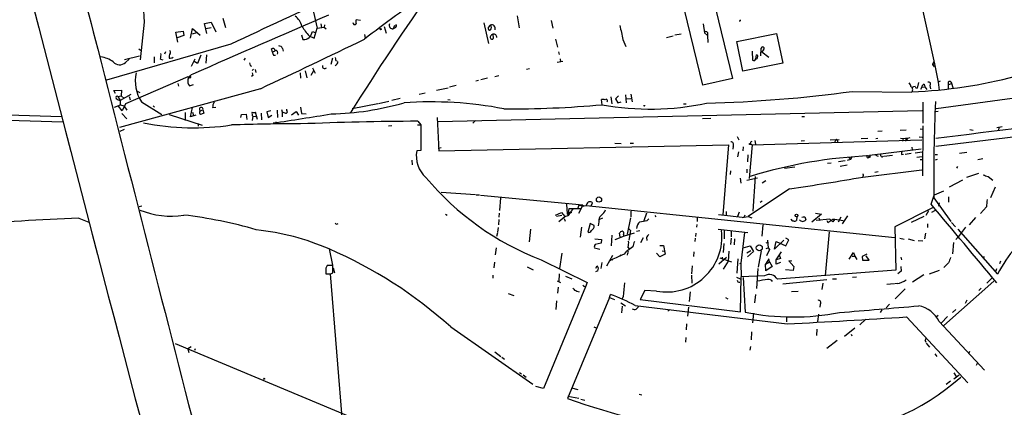
# Model space of a CAD drawing. Extents: x -164525 to 165749, y -280697 to 50091.
# Drawn here: x 277 to 525, y 49806 to 49904 of the extents above; entities that cross this region are included whole.
import ezdxf

# ---------------------------------------------------------------- set-up
doc = ezdxf.new("R2010")
doc.units = 0
doc.header["$MEASUREMENT"] = 0
doc.layers.add('MAIN', color=5, linetype='CONTINUOUS')

msp = doc.modelspace()

# ---------------------------------------------------------------- linework, layer by layer
at = {"layer": 'MAIN'}
for p, q in [((450.6807, 49914.5517), (456.7767, 49889.2364)), ((502.92, 49915.0597), (507.746, 49892.9617)), ((449.326, 49887.543), (443.9073, 49909.895)), ((351.1127, 49906.0004), (352.044, 49901.9364)), ((308.4407, 49903.4604), (307.4247, 49893.9777)), ((323.6807, 49903.1217), (325.374, 49903.4604)), ((324.2733, 49900.5817), (323.6807, 49903.1217)), ((325.374, 49903.4604), (326.4747, 49901.005)), ((328.2527, 49904.4764), (328.93, 49902.1057)), ((352.9753, 49903.037), (353.1447, 49902.1057)), ((362.966, 49903.8837), (361.8653, 49904.053)), ((394.1233, 49903.291), (395.3087, 49898.0417)), ((402.5053, 49905.069), (403.0133, 49902.021)), ((411.0567, 49903.8837), (411.48, 49901.9364)), ((449.4107, 49903.037), (449.7493, 49900.751)), ((316.3993, 49900.9204), (318.262, 49901.1744)), ((316.9073, 49898.3804), (316.3993, 49900.9204)), ((318.262, 49901.1744), (318.4313, 49900.0737)), ((320.1247, 49899.3964), (320.6327, 49901.8517)), ((321.6487, 49900.751), (320.548, 49900.4124)), ((320.6327, 49901.8517), (322.58, 49900.1584)), ((325.374, 49902.021), (324.0193, 49901.767)), ((350.8587, 49901.0897), (351.536, 49900.8357)), ((351.282, 49899.3964), (352.044, 49901.9364)), ((352.044, 49901.9364), (353.822, 49902.1904)), ((353.9067, 49902.783), (353.822, 49902.1904)), ((353.822, 49902.1904), (354.33, 49901.767)), ((368.9773, 49902.3597), (369.4853, 49900.6664)), ((371.602, 49902.6137), (371.2633, 49901.767)), ((371.7713, 49902.021), (371.2633, 49901.767)), ((395.732, 49902.6984), (395.224, 49902.1057)), ((396.4093, 49900.4124), (396.494, 49899.3117)), ((443.8227, 49900.4124), (442.2987, 49900.1584)), ((449.7493, 49900.751), (450.5113, 49900.0737)), ((450.5113, 49900.8357), (450.5113, 49900.0737)), ((457.8773, 49898.5497), (467.868, 49900.5817)), ((467.868, 49900.5817), (469.4767, 49893.131)), ((318.4313, 49900.0737), (316.738, 49899.481)), ((348.1493, 49900.243), (348.488, 49899.0577)), ((350.012, 49899.989), (351.282, 49899.3964)), ((363.982, 49900.3277), (364.1513, 49899.3964)), ((412.1573, 49899.1424), (412.6653, 49897.1104)), ((429.1753, 49899.0577), (429.9373, 49897.2797)), ((440.182, 49899.5657), (441.8753, 49899.989)), ((450.5113, 49900.0737), (450.596, 49898.2957)), ((459.4013, 49891.099), (457.8773, 49898.5497)), ((330.2847, 49897.8724), (298.958, 49888.813)), ((307.086, 49896.7717), (307.5093, 49896.433)), ((313.8593, 49896.0097), (313.6053, 49895.417)), ((340.7833, 49895.925), (340.5293, 49896.7717)), ((341.376, 49896.179), (340.7833, 49895.925)), ((343.3233, 49896.8564), (343.4927, 49896.179)), ((412.9193, 49896.0097), (413.0887, 49895.3324)), ((461.772, 49896.179), (461.8567, 49893.893)), ((463.9733, 49894.9937), (464.058, 49896.941)), ((464.6507, 49896.5177), (464.2273, 49896.0097)), ((464.2273, 49896.0097), (466.0053, 49894.655)), ((307.2553, 49894.909), (303.4453, 49893.9777)), ((303.6993, 49893.3004), (304.6307, 49894.147)), ((310.9807, 49894.7397), (310.9807, 49893.2157)), ((312.5893, 49894.147), (313.182, 49893.9777)), ((320.3787, 49892.369), (321.31, 49894.2317)), ((321.9027, 49893.0464), (321.056, 49893.5544)), ((322.7493, 49895.163), (321.9027, 49893.0464)), ((324.1887, 49895.2477), (324.0193, 49893.131)), ((333.9253, 49894.401), (333.5867, 49893.893)), ((341.0373, 49895.163), (341.5453, 49895.163)), ((355.6, 49892.877), (356.0233, 49894.4857)), ((356.7853, 49893.8084), (357.124, 49893.7237)), ((414.02, 49893.5544), (412.5807, 49893.3004)), ((413.3427, 49894.2317), (413.4273, 49893.4697)), ((469.4767, 49893.131), (459.4013, 49891.099)), ((462.4493, 49893.8084), (462.7033, 49894.2317)), ((462.7033, 49894.2317), (462.8727, 49895.2477)), ((507.5767, 49893.5544), (507.238, 49892.7924)), ((507.238, 49892.7924), (507.746, 49892.9617)), ((507.746, 49892.9617), (508.6773, 49888.305)), ((335.1953, 49892.5384), (335.534, 49892.369)), ((335.7033, 49891.2684), (336.042, 49891.607)), ((336.4653, 49891.5224), (336.6347, 49890.7604)), ((347.8107, 49890.6757), (347.8953, 49889.321)), ((349.0807, 49891.1837), (349.4193, 49889.4057)), ((351.1127, 49891.1837), (350.4353, 49889.9984)), ((350.8587, 49891.9457), (351.536, 49890.591)), ((405.638, 49891.6917), (404.876, 49891.5224)), ((507.238, 49892.7924), (507.6613, 49892.1997)), ((574.802, 49890.7604), (508.1693, 49881.6164)), ((319.4473, 49889.6597), (303.6993, 49882.8864)), ((316.9073, 49887.9664), (317.0767, 49887.289)), ((335.8727, 49889.9984), (335.534, 49889.7444)), ((392.7687, 49888.7284), (392.0913, 49888.559)), ((395.0547, 49889.321), (393.3613, 49888.8977)), ((397.8487, 49889.9137), (396.8327, 49889.6597)), ((456.7767, 49889.2364), (449.326, 49887.543)), ((503.682, 49888.2204), (503.3433, 49886.8657)), ((509.1853, 49888.559), (508.6773, 49888.305)), ((508.6773, 49888.305), (508.9313, 49886.3577)), ((511.2173, 49888.305), (511.2173, 49887.6277)), ((511.2173, 49887.6277), (512.064, 49887.9664)), ((512.064, 49887.9664), (511.9793, 49888.305)), ((511.9793, 49888.305), (512.4873, 49886.781)), ((300.8207, 49886.273), (302.6833, 49886.3577)), ((301.244, 49885.511), (300.8207, 49886.273)), ((337.7353, 49886.6964), (302.1753, 49876.875)), ((302.6833, 49886.3577), (302.5987, 49884.9184)), ((306.6627, 49886.1037), (307.34, 49885.765)), ((319.8707, 49887.3737), (320.8867, 49887.7124)), ((379.3067, 49885.5957), (377.7827, 49885.257)), ((385.064, 49886.8657), (382.1853, 49886.273)), ((387.096, 49887.4584), (385.4027, 49887.035)), ((487.0027, 49886.019), (502.0733, 49885.8497)), ((502.0733, 49885.8497), (502.0733, 49885.9344)), ((504.5287, 49887.035), (504.19, 49886.527)), ((504.5287, 49887.035), (505.2907, 49887.1197)), ((505.1213, 49887.797), (505.2907, 49887.1197)), ((505.2907, 49887.1197), (505.7987, 49886.527)), ((506.5607, 49887.4584), (506.73, 49886.6964)), ((511.2173, 49887.6277), (511.2173, 49886.527)), ((287.6127, 49879.5844), (155.1093, 49884.0717)), ((301.8367, 49884.749), (302.5987, 49884.9184)), ((301.8367, 49884.749), (302.3447, 49883.733)), ((305.054, 49885.257), (302.3447, 49883.733)), ((302.4293, 49882.6324), (302.4293, 49883.733)), ((302.5987, 49884.9184), (303.3607, 49884.241)), ((304.6307, 49884.749), (304.8847, 49883.9024)), ((307.7633, 49883.3944), (312.928, 49880.177)), ((370.1627, 49883.479), (367.538, 49882.8864)), ((372.9567, 49884.241), (370.9247, 49883.733)), ((384.9793, 49883.987), (385.572, 49883.9024)), ((423.926, 49882.6324), (423.7567, 49883.987)), ((426.1273, 49884.6644), (426.3813, 49882.8864)), ((428.0747, 49884.9184), (427.3127, 49884.1564)), ((427.3127, 49884.1564), (427.9053, 49883.1404)), ((427.9053, 49883.1404), (428.752, 49883.3944)), ((429.8527, 49885.1724), (430.022, 49883.1404)), ((429.9373, 49884.1564), (431.2073, 49884.241)), ((431.2073, 49885.3417), (431.546, 49883.3944)), ((504.7827, 49883.3097), (504.7827, 49877.9757)), ((154.8553, 49882.8017), (287.9513, 49878.3144)), ((300.99, 49882.0397), (302.4293, 49882.6324)), ((302.8527, 49881.1084), (302.006, 49882.2937)), ((302.4293, 49882.6324), (303.276, 49882.3784)), ((303.6993, 49882.8864), (302.8527, 49881.1084)), ((303.276, 49882.3784), (304.038, 49881.2777)), ((310.7267, 49882.3784), (311.0653, 49882.0397)), ((318.77, 49880.685), (318.77, 49878.653)), ((320.1247, 49879.5844), (320.6327, 49881.955)), ((320.6327, 49880.7697), (320.8867, 49879.923)), ((322.58, 49881.1084), (323.2573, 49881.3624)), ((323.2573, 49881.3624), (323.5113, 49880.5157)), ((325.7127, 49881.955), (326.4747, 49882.0397)), ((337.058, 49878.907), (336.55, 49880.7697)), ((337.9047, 49880.5157), (337.9893, 49878.8224)), ((340.36, 49881.1084), (339.344, 49880.8544)), ((339.344, 49880.8544), (339.6827, 49879.415)), ((341.9687, 49881.2777), (342.0533, 49879.415)), ((343.0693, 49881.447), (343.2387, 49880.8544)), ((343.2387, 49880.8544), (343.2387, 49879.5844)), ((344.424, 49881.193), (344.424, 49881.5317)), ((345.6093, 49880.0924), (346.7947, 49880.939)), ((346.7947, 49880.939), (347.3873, 49880.0077)), ((347.8953, 49882.0397), (348.1493, 49880.431)), ((367.3687, 49882.8864), (360.934, 49881.6164)), ((382.524, 49878.399), (504.6133, 49881.193)), ((444.4153, 49882.8864), (445.0927, 49882.8864)), ((508.6773, 49880.939), (508.0847, 49880.8544)), ((302.768, 49880.431), (304.038, 49879.0764)), ((314.706, 49880.177), (323.088, 49877.4677)), ((321.4793, 49880.0077), (320.1247, 49879.5844)), ((332.8247, 49879.415), (332.994, 49880.177)), ((332.994, 49880.177), (334.1793, 49880.2617)), ((334.1793, 49880.2617), (334.3487, 49878.907)), ((335.8727, 49879.7537), (335.7033, 49878.653)), ((335.8727, 49879.7537), (336.6347, 49879.669)), ((339.6827, 49879.415), (340.614, 49880.0077)), ((341.63, 49878.3144), (341.7147, 49877.7217)), ((348.1493, 49880.431), (349.3347, 49880.3464)), ((377.444, 49878.4837), (378.206, 49877.5524)), ((382.3547, 49879.415), (382.778, 49871.033)), ((392.0067, 49878.653), (391.3293, 49877.9757)), ((449.2413, 49879.161), (451.358, 49879.2457)), ((474.3027, 49879.669), (474.98, 49879.669)), ((303.3607, 49876.4517), (302.26, 49875.9437)), ((322.072, 49877.891), (322.072, 49877.2137)), ((370.078, 49877.2984), (370.9247, 49877.383)), ((377.3593, 49877.5524), (378.206, 49877.5524)), ((378.206, 49877.5524), (378.206, 49871.1177)), ((493.4373, 49876.0284), (494.538, 49876.113)), ((499.11, 49876.2824), (500.634, 49876.367)), ((504.1053, 49876.621), (504.698, 49876.5364)), ((504.7827, 49877.2984), (504.698, 49864.7677)), ((554.0587, 49877.637), (508.0847, 49872.1337)), ((516.636, 49876.4517), (517.4827, 49876.2824)), ((524.8487, 49877.0444), (523.494, 49876.7904)), ((524.002, 49876.875), (523.9173, 49876.1977)), ((457.962, 49874.6737), (458.3853, 49873.827)), ((461.3487, 49873.2344), (461.264, 49872.8957)), ((461.772, 49872.557), (504.5287, 49873.827)), ((462.4493, 49873.6577), (462.6187, 49872.7264)), ((474.1333, 49873.573), (474.98, 49873.6577)), ((481.4147, 49873.827), (483.7007, 49873.9117)), ((482.854, 49873.827), (482.5153, 49873.1497)), ((483.2773, 49873.573), (483.2773, 49873.1497)), ((489.2887, 49874.1657), (490.8973, 49874.2504)), ((493.4373, 49874.1657), (492.9293, 49874.081)), ((499.872, 49874.1657), (499.7027, 49873.4884)), ((500.634, 49874.2504), (500.4647, 49873.4884)), ((500.634, 49874.2504), (500.9727, 49873.6577)), ((503.8513, 49874.589), (504.6133, 49874.5044)), ((378.206, 49871.1177), (377.19, 49871.033)), ((382.6087, 49871.7104), (383.3707, 49871.8797)), ((382.778, 49871.033), (455.7607, 49872.557)), ((427.1433, 49872.9804), (428.752, 49872.8957)), ((431.038, 49872.9804), (431.8847, 49872.9804)), ((455.7607, 49872.557), (454.406, 49854.9464)), ((456.946, 49872.2184), (456.8613, 49871.4564)), ((458.3007, 49870.779), (458.0467, 49869.509)), ((459.486, 49872.049), (459.4013, 49871.033)), ((461.772, 49872.557), (461.01, 49864.0904)), ((461.264, 49872.8957), (461.772, 49872.557)), ((491.3207, 49869.9324), (504.3593, 49871.541)), ((502.0733, 49871.9644), (502.158, 49871.287)), ((502.8353, 49870.525), (504.6133, 49870.779)), ((514.096, 49870.4404), (515.874, 49870.6944)), ((375.92, 49868.6624), (376.0047, 49867.477)), ((460.6713, 49870.017), (460.5867, 49868.239)), ((485.2247, 49868.493), (483.5313, 49868.239)), ((486.5793, 49868.8317), (485.7327, 49868.5777)), ((486.156, 49869.3397), (486.5793, 49868.8317)), ((486.918, 49869.4244), (486.5793, 49868.8317)), ((490.8973, 49869.255), (491.1513, 49869.4244)), ((491.1513, 49869.4244), (491.3207, 49869.9324)), ((491.49, 49869.763), (491.1513, 49869.4244)), ((491.5747, 49869.509), (491.49, 49869.763)), ((492.8447, 49869.9324), (493.522, 49869.6784)), ((494.1993, 49869.763), (494.1993, 49870.271)), ((497.1627, 49869.8477), (494.9613, 49869.5937)), ((499.4487, 49870.1017), (499.9567, 49870.1864)), ((500.38, 49870.1864), (501.904, 49870.4404)), ((503.2587, 49869.4244), (504.6133, 49869.5937)), ((504.1053, 49868.8317), (504.6133, 49868.8317)), ((507.9153, 49870.1017), (508.508, 49870.1017)), ((508.4233, 49868.8317), (507.9153, 49868.6624)), ((519.938, 49869.001), (518.668, 49868.747)), ((456.2687, 49866.0377), (456.184, 49865.1064)), ((460.4173, 49866.461), (460.4173, 49865.5297)), ((472.5247, 49866.8844), (469.9, 49866.5457)), ((480.7373, 49867.9004), (481.6687, 49867.985)), ((485.7327, 49867.3924), (483.9547, 49867.0537)), ((489.712, 49864.429), (504.5287, 49866.2917)), ((493.522, 49865.7837), (492.6753, 49865.6144)), ((513.588, 49867.0537), (513.334, 49866.6304)), ((458.724, 49864.175), (458.8933, 49862.905)), ((463.1267, 49864.175), (460.4173, 49863.5824)), ((462.534, 49864.5984), (461.9413, 49855.8777)), ((464.312, 49862.9897), (465.2433, 49863.5824)), ((489.712, 49864.683), (489.712, 49864.429)), ((514.7733, 49863.667), (511.4713, 49861.889)), ((518.8373, 49865.3604), (515.7893, 49864.3444)), ((521.2927, 49864.5984), (522.478, 49863.667)), ((471.17, 49861.4657), (460.756, 49854.523)), ((510.032, 49860.873), (507.6613, 49859.857)), ((523.0707, 49861.889), (521.8853, 49859.1797)), ((383.3707, 49860.619), (392.0067, 49860.0264)), ((392.176, 49859.9417), (393.0227, 49859.9417)), ((393.2767, 49859.857), (419.1, 49857.4017)), ((398.272, 49859.1797), (398.018, 49856.047)), ((464.312, 49858.333), (463.804, 49857.9944)), ((506.8993, 49857.571), (507.6613, 49859.857)), ((507.5767, 49859.1797), (511.8947, 49853.253)), ((511.302, 49859.4337), (511.302, 49858.079)), ((307.1707, 49856.9784), (307.848, 49857.1477)), ((414.9513, 49857.571), (415.1207, 49855.2004)), ((415.3747, 49854.777), (415.6287, 49856.4704)), ((416.56, 49856.3857), (415.3747, 49854.777)), ((415.6287, 49856.4704), (418.6767, 49856.4704)), ((418.084, 49857.317), (417.83, 49856.555)), ((419.0153, 49857.1477), (417.9993, 49855.285)), ((418.084, 49857.317), (419.0153, 49857.1477)), ((420.0313, 49857.4864), (419.9467, 49857.2324)), ((419.9467, 49857.2324), (497.7553, 49849.189)), ((421.132, 49857.1477), (421.4707, 49857.9097)), ((431.2073, 49855.8777), (431.2073, 49854.4384)), ((455.2527, 49855.793), (455.2527, 49854.777)), ((507.238, 49856.6397), (497.7553, 49851.8984)), ((506.222, 49855.9624), (505.5447, 49854.777)), ((507.9153, 49856.047), (506.984, 49855.539)), ((508.9313, 49857.9097), (508.762, 49857.063)), ((520.8693, 49856.8937), (519.3453, 49855.285)), ((291.9307, 49854.0997), (294.4707, 49853.0837)), ((384.4713, 49855.1157), (384.81, 49854.8617)), ((397.8487, 49853.761), (397.764, 49852.4064)), ((397.9333, 49855.3697), (397.8487, 49854.3537)), ((412.1573, 49854.8617), (413.6813, 49855.539)), ((412.4113, 49854.6077), (413.766, 49854.8617)), ((413.004, 49853.253), (414.528, 49854.523)), ((413.6813, 49855.539), (414.528, 49854.523)), ((414.3587, 49854.015), (414.6127, 49853.3377)), ((414.528, 49854.523), (415.3747, 49854.777)), ((415.6287, 49855.031), (415.3747, 49854.777)), ((415.4593, 49855.6237), (416.306, 49855.539)), ((424.0107, 49854.0997), (423.2487, 49853.761)), ((431.1227, 49854.1844), (430.276, 49850.0357)), ((434.5093, 49853.507), (435.1867, 49855.4544)), ((435.2713, 49853.507), (435.6947, 49853.9304)), ((437.2187, 49854.777), (437.4727, 49854.4384)), ((447.8867, 49854.1844), (447.8867, 49853.253)), ((458.47, 49855.6237), (458.0467, 49854.523)), ((459.232, 49854.269), (460.756, 49854.523)), ((459.74, 49854.3537), (459.994, 49854.9464)), ((460.756, 49854.523), (461.6873, 49854.1844)), ((473.0327, 49854.4384), (472.948, 49853.507)), ((474.3027, 49854.3537), (475.0647, 49854.4384)), ((474.726, 49854.523), (475.0647, 49854.4384)), ((475.0647, 49854.4384), (475.3187, 49853.6764)), ((479.2133, 49855.1157), (476.8427, 49853.0837)), ((477.774, 49855.3697), (479.2133, 49855.1157)), ((481.33, 49853.8457), (477.9433, 49853.507)), ((478.6207, 49854.1844), (478.8747, 49853.507)), ((480.568, 49853.507), (480.822, 49852.999)), ((480.822, 49852.999), (482.092, 49853.8457)), ((482.092, 49853.1684), (481.33, 49853.8457)), ((482.6, 49853.8457), (482.092, 49853.1684)), ((482.092, 49853.8457), (482.6, 49853.8457)), ((482.6, 49853.8457), (484.7167, 49853.507)), ((484.124, 49854.3537), (483.4467, 49853.0837)), ((485.8173, 49854.6924), (484.4627, 49852.6604)), ((505.0367, 49854.523), (501.904, 49852.999)), ((518.0753, 49854.269), (516.4667, 49852.4064)), ((397.6793, 49851.729), (397.51, 49850.5437)), ((405.892, 49851.3057), (405.5533, 49848.0884)), ((418.7613, 49851.8137), (418.4227, 49849.2737)), ((420.878, 49852.745), (420.2853, 49850.5437)), ((421.894, 49852.237), (420.878, 49852.745)), ((423.0793, 49853.1684), (422.91, 49852.1524)), ((430.6147, 49851.475), (431.1227, 49850.967)), ((431.1227, 49850.967), (430.6993, 49848.5117)), ((433.4087, 49850.8824), (432.562, 49850.713)), ((447.802, 49852.491), (447.7173, 49851.8137)), ((453.2207, 49851.3057), (460.6713, 49850.459)), ((454.7447, 49850.967), (454.7447, 49848.8504)), ((456.438, 49850.7977), (456.438, 49849.3584)), ((464.4813, 49852.4064), (464.2273, 49849.5277)), ((497.7553, 49851.8984), (498.0093, 49840.9764)), ((505.968, 49852.6604), (505.968, 49851.729)), ((512.064, 49852.999), (513.08, 49851.8984)), ((513.6727, 49851.3057), (523.6633, 49839.9604)), ((515.5353, 49851.8137), (513.842, 49849.443)), ((397.51, 49850.3744), (397.256, 49849.443)), ((422.0633, 49848.8504), (423.7567, 49848.681)), ((423.7567, 49848.681), (423.672, 49847.7497)), ((426.3813, 49849.7817), (426.212, 49847.0724)), ((427.228, 49848.681), (429.5987, 49849.6124)), ((428.498, 49849.3584), (428.3287, 49850.2897)), ((429.3447, 49849.951), (429.3447, 49849.6124)), ((429.5987, 49849.6124), (432.054, 49850.3744)), ((433.6627, 49847.919), (434.34, 49849.189)), ((435.102, 49849.189), (435.1867, 49848.427)), ((447.3787, 49849.0197), (447.294, 49848.173)), ((447.548, 49850.2897), (447.4633, 49849.443)), ((456.438, 49849.0197), (456.2687, 49847.411)), ((457.2847, 49848.8504), (457.2, 49847.3264)), ((459.8247, 49850.459), (458.8933, 49842.7544)), ((465.6667, 49848.5117), (465.836, 49846.5644)), ((469.7307, 49848.5117), (467.36, 49846.2257)), ((471.0007, 49848.5964), (470.2387, 49849.0197)), ((470.2387, 49847.0724), (471.0007, 49848.5964)), ((481.1607, 49850.6284), (480.1447, 49839.6217)), ((499.0253, 49849.0197), (500.126, 49848.7657)), ((501.142, 49848.8504), (502.666, 49848.427)), ((503.5973, 49848.427), (504.7827, 49848.3424)), ((505.46, 49850.2897), (505.206, 49848.8504)), ((513.1647, 49848.681), (513.842, 49849.443)), ((355.092, 49846.3104), (355.9387, 49842.2464)), ((397.1713, 49846.5644), (396.9173, 49844.871)), ((421.9787, 49846.5644), (423.3333, 49846.2257)), ((423.672, 49847.7497), (422.148, 49847.411)), ((431.7153, 49846.8184), (430.1067, 49845.7177)), ((430.4453, 49846.7337), (430.784, 49846.3104)), ((438.4887, 49847.157), (439.42, 49847.157)), ((439.0813, 49845.887), (439.5893, 49845.8024)), ((439.42, 49847.157), (439.8433, 49845.0404)), ((454.66, 49847.665), (454.4907, 49845.4637)), ((455.8453, 49845.8024), (455.676, 49843.2624)), ((459.486, 49846.5644), (461.264, 49847.0724)), ((461.4333, 49845.887), (460.4173, 49845.2944)), ((461.264, 49847.0724), (462.1107, 49845.7177)), ((464.058, 49845.887), (463.296, 49841.7384)), ((465.328, 49847.8344), (465.836, 49848.0037)), ((465.328, 49846.395), (465.836, 49846.5644)), ((466.1747, 49846.141), (465.4127, 49844.617)), ((465.836, 49846.5644), (466.1747, 49846.141)), ((467.36, 49846.2257), (467.7833, 49848.173)), ((467.7833, 49848.173), (470.2387, 49847.0724)), ((512.572, 49847.919), (512.318, 49845.125)), ((408.5167, 49843.601), (420.116, 49837.8437)), ((413.766, 49845.2944), (413.1733, 49841.3997)), ((426.5507, 49844.7017), (425.0267, 49841.9924)), ((426.3813, 49843.7704), (426.6353, 49843.601)), ((428.6673, 49844.871), (428.4133, 49844.617)), ((429.5987, 49845.0404), (430.1067, 49845.7177)), ((430.3607, 49845.2944), (430.276, 49844.7864)), ((438.4887, 49844.363), (437.642, 49845.2944)), ((439.8433, 49845.0404), (438.4887, 49844.363)), ((447.04, 49845.633), (446.9553, 49844.4477)), ((453.39, 49842.585), (455.3373, 49844.2784)), ((453.644, 49844.109), (456.5227, 49843.093)), ((454.2367, 49844.2784), (454.3213, 49843.6857)), ((455.676, 49843.2624), (454.4907, 49841.2304)), ((458.1313, 49843.855), (457.8773, 49840.2144)), ((462.1107, 49845.7177), (460.5867, 49844.363)), ((466.0053, 49843.855), (465.1587, 49842.5004)), ((466.1747, 49843.093), (466.0053, 49843.855)), ((467.7833, 49843.601), (469.138, 49845.633)), ((468.884, 49843.9397), (467.7833, 49843.601)), ((467.7833, 49842.5004), (467.7833, 49843.601)), ((468.5453, 49844.871), (468.884, 49843.9397)), ((471.7627, 49843.2624), (471.0007, 49843.347)), ((471.0007, 49843.347), (472.2707, 49841.9077)), ((486.2407, 49843.7704), (487.3413, 49845.4637)), ((487.0027, 49844.5324), (487.68, 49844.5324)), ((487.3413, 49845.4637), (487.68, 49844.5324)), ((487.68, 49844.5324), (488.188, 49843.6857)), ((490.728, 49845.0404), (489.5427, 49844.4477)), ((489.5427, 49844.4477), (489.6273, 49843.5164)), ((489.6273, 49843.5164), (491.236, 49843.5164)), ((491.236, 49843.5164), (490.5587, 49844.617)), ((499.2793, 49844.2784), (499.4487, 49843.601)), ((520.2767, 49844.4477), (519.938, 49843.9397)), ((524.4253, 49843.2624), (524.1713, 49842.585)), ((354.2453, 49841.4844), (354.2453, 49840.045)), ((356.0233, 49842.1617), (354.584, 49842.1617)), ((356.0233, 49840.299), (356.0233, 49842.1617)), ((356.108, 49841.569), (356.4467, 49840.299)), ((396.748, 49843.0084), (396.5787, 49841.569)), ((405.0453, 49841.823), (406.5693, 49841.061)), ((422.8253, 49840.807), (422.2327, 49840.553)), ((422.3173, 49841.4844), (422.656, 49842.077)), ((423.8413, 49842.9237), (423.5873, 49841.3997)), ((446.6167, 49842.077), (446.4473, 49840.045)), ((458.6393, 49842.6697), (458.8933, 49842.7544)), ((458.8933, 49842.7544), (458.978, 49839.283)), ((463.2113, 49841.3997), (462.8727, 49836.3197)), ((465.1587, 49842.5004), (466.1747, 49843.093)), ((465.2433, 49840.807), (465.1587, 49842.5004)), ((466.852, 49841.9077), (465.2433, 49840.807)), ((466.1747, 49843.093), (466.852, 49841.9077)), ((468.884, 49842.9237), (467.7833, 49842.5004)), ((498.0093, 49840.9764), (468.122, 49838.6904)), ((472.1013, 49840.8917), (470.154, 49841.061)), ((472.2707, 49841.9077), (472.1013, 49840.8917)), ((499.2793, 49841.9077), (499.364, 49840.7224)), ((508.9313, 49840.8917), (506.3913, 49839.9604)), ((511.302, 49842.839), (510.1167, 49841.6537)), ((523.24, 49840.807), (522.9013, 49840.6377)), ((354.2453, 49840.045), (354.838, 49840.045)), ((355.346, 49840.045), (360.0027, 49782.641)), ((355.5153, 49840.045), (356.0233, 49840.299)), ((396.4093, 49839.7064), (396.4093, 49838.9444)), ((413.0887, 49840.045), (413.004, 49838.0977)), ((414.6973, 49839.4524), (416.306, 49838.775)), ((446.4473, 49839.7064), (446.532, 49837.6744)), ((457.7927, 49839.1984), (458.724, 49838.775)), ((458.8087, 49830.4777), (458.978, 49839.283)), ((464.9047, 49839.537), (458.978, 49839.283)), ((459.486, 49839.1137), (459.994, 49830.393)), ((469.4767, 49837.505), (480.568, 49838.6057)), ((482.0073, 49838.775), (483.0233, 49838.775)), ((488.1033, 49839.1984), (487.0873, 49839.1137)), ((499.364, 49840.7224), (498.5173, 49840.045)), ((505.0367, 49839.791), (502.2427, 49837.9284)), ((522.224, 49838.9444), (520.954, 49837.6744)), ((419.7773, 49836.743), (409.1093, 49811.1737)), ((412.5807, 49838.267), (413.4273, 49837.8437)), ((412.8347, 49836.6584), (412.6653, 49835.219)), ((419.4387, 49836.9124), (419.7773, 49836.743)), ((420.116, 49837.8437), (419.7773, 49836.743)), ((434.6787, 49835.8964), (433.4933, 49833.6104)), ((437.642, 49835.727), (434.6787, 49835.8964)), ((479.552, 49837.6744), (479.298, 49836.0657)), ((497.586, 49837.505), (495.7233, 49837.3357)), ((498.348, 49837.5897), (497.7553, 49837.505)), ((500.38, 49836.235), (497.84, 49833.7797)), ((522.732, 49838.1824), (510.1167, 49827.0064)), ((518.922, 49835.8964), (519.5147, 49836.4044)), ((400.2193, 49835.1344), (401.6587, 49834.6264)), ((425.7887, 49834.1184), (415.2053, 49808.6337)), ((417.576, 49835.727), (418.1687, 49835.5577)), ((425.7887, 49834.1184), (426.0427, 49834.8804)), ((425.7887, 49834.1184), (427.0587, 49833.6104)), ((429.26, 49834.3724), (429.006, 49833.7797)), ((433.4933, 49833.6104), (458.8087, 49830.4777)), ((446.1087, 49835.5577), (445.8547, 49833.1024)), ((455.0833, 49834.1184), (455.5913, 49833.7797)), ((462.6187, 49834.8804), (462.3647, 49832.7637)), ((473.3713, 49835.6424), (471.678, 49835.5577)), ((515.874, 49833.441), (515.4507, 49832.5944)), ((412.4113, 49833.2717), (412.242, 49831.0704)), ((428.6673, 49832.7637), (429.8527, 49832.0017)), ((429.006, 49831.917), (428.8367, 49830.2237)), ((432.2233, 49832.0864), (470.5773, 49827.4297)), ((441.0287, 49830.9857), (440.5207, 49830.647)), ((445.6853, 49831.663), (445.4313, 49829.377)), ((478.9593, 49832.425), (478.8747, 49831.663)), ((494.4533, 49830.9857), (494.03, 49830.3084)), ((496.4007, 49832.425), (495.554, 49831.4937)), ((513.1647, 49831.0704), (512.318, 49830.3084)), ((462.1107, 49830.139), (461.8567, 49827.6837)), ((470.408, 49829.2077), (470.408, 49827.9377)), ((478.536, 49829.885), (478.282, 49828.0224)), ((490.474, 49828.615), (488.95, 49827.1757)), ((500.7187, 49829.2077), (516.128, 49812.613)), ((508.6773, 49829.5464), (508.1693, 49829.123)), ((511.048, 49829.2924), (509.524, 49827.6837)), ((385.7413, 49826.6677), (406.4847, 49812.2744)), ((421.8093, 49826.6677), (422.402, 49826.4137)), ((445.1773, 49827.4297), (445.0927, 49825.9057)), ((478.1127, 49826.075), (478.028, 49824.551)), ((487.68, 49826.329), (485.0553, 49824.297)), ((508.9313, 49828.0224), (520.3613, 49815.7457)), ((445.008, 49824.043), (444.9233, 49822.8577)), ((461.6027, 49825.4824), (461.518, 49823.4504)), ((486.7487, 49824.8897), (486.918, 49824.4664)), ((316.23, 49822.519), (460.4173, 49762.4057)), ((320.294, 49821.6724), (319.4473, 49821.1644)), ((319.4473, 49821.1644), (319.7013, 49820.233)), ((321.31, 49821.1644), (321.1407, 49820.741)), ((461.3487, 49821.757), (461.1793, 49820.8257)), ((483.1927, 49823.281), (480.568, 49821.249)), ((505.3753, 49823.281), (505.5447, 49822.8577)), ((505.6293, 49822.6037), (506.476, 49821.5877)), ((396.8327, 49820.4024), (398.3567, 49819.217)), ((398.6107, 49819.0477), (399.288, 49818.5397)), ((507.8307, 49819.8944), (508.3387, 49819.217)), ((516.5513, 49820.487), (516.382, 49820.0637)), ((518.4987, 49817.439), (518.2447, 49816.931)), ((403.098, 49815.2377), (403.606, 49814.899)), ((404.0293, 49814.645), (404.7913, 49814.0524)), ((512.6567, 49815.153), (513.2493, 49814.2217)), ((512.6567, 49813.629), (514.0113, 49814.645)), ((409.1093, 49811.1737), (407.2467, 49811.6817)), ((416.2213, 49811.343), (417.83, 49810.9197)), ((511.81, 49813.0364), (510.7093, 49812.1897)), ((415.29, 49809.2264), (418.084, 49808.7184)), ((433.2393, 49809.7344), (433.9167, 49809.565)), ((418.592, 49808.4644), (419.608, 49808.2104))]:
    msp.add_line(p, q, dxfattribs=at)
for centre, radius in [((368.046, 49901.6824), 0.1693), ((461.2216, 49872.7687), 0.1338), ((423.1363, 49858.7669), 0.6598), ((472.9368, 49854.7526), 0.3284), ((463.5728, 49846.6016), 0.7578), ((338.6666, 49813.6291), 0.1197)]:
    msp.add_circle(centre, radius, dxfattribs=at)
for centre, radius, start, end in [((15990.5335, 53947.1165), 16221.142, 194.21317118, 194.81927207), ((8885.9055, 52178.7252), 8887.1354, 194.64989864, 194.87908136), ((1512.3015, 49959.1321), 1205.1474, 181.5480645, 182.6477169), ((903.9501, 49541.9093), 640.3692, 144.6841174, 148.0777859), ((537.5442, 49675.9763), 282.7135, 123.890919, 127.873155), ((956.0118, 48581.0076), 1457.9668, 114.2750589, 115.4153969), ((1417.7181, 47418.9371), 2703.9283, 113.1447905, 113.9353964), ((343.3605, 49901.0299), 5.0746, 16.185009, 51.193837), ((361.52, 49903.2866), 0.4261, 167.930599, 324.138727), ((363.3482, 49903.545), 1.5675, 161.089977, 198.910024), ((371.1085, 49902.63), 0.8767, 152.338862, 280.169244), ((371.4517, 49902.5252), 0.597, 302.369607, 35.007745), ((458.6076, 49903.9684), 0.2182, 230.913782, 22.81582), ((364.83, 49912.5904), 19.4517, 211.439619, 220.378227), ((348.5581, 49901.3749), 2.3183, 268.267215, 352.93323), ((395.622, 49901.911), 0.4431, 153.932306, 296.067694), ((396.094, 49901.8751), 0.8994, 336.259369, 113.7348), ((395.0736, 49902.0556), 0.9201, 323.863666, 44.313118), ((396.6211, 49899.5657), 0.8728, 104.044204, 157.166027), ((396.621, 49899.7096), 0.734, 348.69313, 106.763545), ((1317.7833, 50091.3332), 909.1722, 191.9801555, 192.2093411), ((450.1409, 49900.6981), 0.3952, 20.379542, 172.306667), ((-425.3849, 51529.8978), 1811.757, 294.9106566, 295.829296), ((396.1554, 49899.6081), 0.4488, 138.82128, 318.803266), ((26853.3541, 56638.103), 27398.897, 194.24371579, 194.47289853), ((306.8793, 49895.2052), 5.8072, 349.500834, 3.763737), ((317.1312, 49894.5013), 2.4273, 153.445505, 182.368256), ((314.4279, 49895.913), 0.6243, 328.458631, 44.22122), ((340.8256, 49896.1873), 0.6552, 14.233485, 116.885726), ((342.3079, 49896.0099), 1.527, 183.187323, 213.684864), ((341.4801, 49895.7066), 0.6421, 333.195553, 91.73138), ((342.4407, 49896.4974), 0.9528, 22.13417, 92.929668), ((464.4188, 49896.8195), 0.3807, 307.538303, 161.388962), ((295.8787, 49886.196), 8.6997, 56.729328, 79.134), ((302.2512, 49894.7515), 2.05, 218.700838, 314.940712), ((314.8752, 49895.3332), 0.9474, 259.712463, 296.551529), ((315.4681, 49894.6832), 0.2602, 229.379598, 12.545532), ((504.4061, 49935.1947), 174.5046, 193.919653, 194.148876), ((356.1629, 49893.5742), 1.1306, 293.626476, 358.996514), ((354.8367, 49893.9778), 1.9559, 355.031528, 17.636421), ((462.2798, 49894.7392), 0.9461, 243.434949, 280.320555), ((462.8021, 49894.5563), 0.3393, 253.071082, 16.912762), ((462.8021, 49894.8667), 0.3875, 326.88812, 79.502061), ((315.7326, 49888.6436), 9.5428, 167.704922, 213.372004), ((505.0893, 49932.6811), 174.5167, 193.9276, 194.156815), ((353.9842, 49892.3749), 0.6079, 164.397688, 315.08664), ((321.2406, 49888.5849), 1.8286, 106.629316, 221.481575), ((320.04, 49890.5279), 1.0512, 235.679553, 279.267881), ((319.9553, 49889.575), 0.2678, 341.578587, 161.558284), ((499.5137, 49886.7183), 2.3563, 11.905565, 36.980293), ((497.7377, 50004.2166), 118.3616, 272.099221, 284.889153), ((506.2935, 49887.8738), 0.4939, 302.75056, 119.180806), ((511.6089, 49888.0563), 0.4639, 348.825713, 147.580908), ((442.09, 50213.6375), 330.6827, 271.415252, 277.805931), ((501.4174, 49886.4636), 0.8428, 321.102359, 61.519213), ((502.8353, 49886.1743), 1.0301, 90, 131.1111), ((503.2756, 49887.3144), 0.4538, 194.027058, 278.580088), ((505.2694, 49887.0704), 0.7415, 101.520561, 182.736234), ((301.625, 49884.495), 0.3307, 50.189992, 230.189992), ((302.4859, 49885.1163), 1.3845, 219.216318, 267.656956), ((328.1164, 49882.0739), 2.4066, 149.102796, 182.831851), ((354.0507, 49952.3383), 72.0086, 271.232842, 286.061052), ((380.7115, 49786.1134), 97.2607, 79.090617, 93.972974), ((424.0108, 49881.6158), 2.3848, 73.502805, 96.116527), ((436.0113, 49950.0492), 68.4915, 259.836964, 282.004985), ((424.9561, 49883.6625), 0.3598, 311.822669, 138.177331), ((912.4528, 49864.28), 404.9082, 177.282262, 180.721728), ((322.8203, 49881.4976), 0.4574, 342.808866, 238.307974), ((322.9757, 49880.6748), 0.587, 132.383335, 238.004964), ((407.7595, 49668.7051), 227.9506, 111.690314, 111.919506), ((336.5395, 49880.387), 0.9196, 155.408058, 223.523972), ((336.1267, 49881.7854), 1.1004, 247.370923, 292.624271), ((428.3404, 50092.3434), 227.9691, 248.080489, 248.309663), ((344.17, 49880.8967), 0.3903, 257.466416, 49.395521), ((400.5046, 50151.1412), 269.5284, 269.705387, 274.98516), ((434.5517, 49882.4932), 0.1382, 156.774191, 23.225809), ((320.8434, 49942.4644), 65.6196, 258.954376, 278.421793), ((234.5468, 50607.913), 737.5683, 278.2947669, 279.4463919), ((380.0348, 49120.5523), 757.9358, 90.1958506, 92.4302981), ((180.2095, 52612.9987), 2758.3046, 276.8267981, 277.768307), ((345.1671, 49466.2013), 411.6141, 89.620238, 92.048467), ((456.4139, 49872.6417), 0.68, 321.496798, 95.112806), ((503.838, 49788.6791), 94.6305, 116.45046, 116.67967), ((483.0234, 49873.6295), 0.2602, 347.454468, 130.620402), ((500.0674, 49879.4833), 5.3052, 260.531819, 287.356344), ((384.1963, 49869.6926), 7.1334, 169.169413, 228.568505), ((500.38, 49870.3558), 0.9653, 142.12814, 195.261365), ((496.3651, 49750.1995), 119.6628, 92.334893, 107.057624), ((491.3207, 49869.7207), 0.6294, 160.344339, 227.723862), ((491.2784, 49869.8899), 0.4825, 254.728219, 307.879149), ((494.5098, 49869.8195), 0.3155, 190.312966, 333.434949), ((433.998, 49909.9749), 71.0971, 219.926604, 248.997933), ((364.1229, 50590.7744), 737.123, 278.3501844, 279.8097631), ((489.6061, 49864.937), 0.2752, 292.632677, 67.367323), ((521.9703, 49868.7483), 4.2048, 242.40748, 260.72652), ((420.833, 49857.4192), 0.8045, 37.566421, 175.208561), ((577.3088, 49852.7), 56.5951, 173.856854, 175.750484), ((315.1049, 49874.8778), 20.2906, 247.499971, 279.435537), ((419.1211, 49857.2535), 0.1497, 98.103038, 351.896962), ((419.608, 49857.8247), 0.6823, 240.237412, 299.762588), ((422.4624, 49856.8425), 2.3936, 300.354132, 344.836835), ((-4437.8059, 45698.9878), 6460.9538, 39.83523732, 40.06442001), ((734.5926, 41161.1166), 8704.2464, 92.91508339, 93.29573489), ((305.5669, 49744.9567), 110.6553, 73.648671, 83.323897), ((415.4594, 49855.3697), 0.3787, 206.558284, 296.558284), ((424.89, 49853.4147), 1.8274, 131.79914, 187.746102), ((349.69, 50318.9876), 473.2825, 280.188633, 280.417816), ((417.3585, 49514.1754), 342.6617, 82.980872, 83.978328), ((472.0783, 49853.9843), 0.5721, 185.405678, 280.850351), ((472.5126, 49853.9547), 0.6245, 238.468229, 314.202024), ((474.5144, 49854.2585), 0.9928, 215.89119, 324.105427), ((330.1508, 49788.7443), 62.7369, 66.574751, 83.990167), ((357.0288, 49853.0732), 0.4793, 210.535251, 316.775651), ((420.5816, 49851.1281), 0.6552, 243.114274, 345.766515), ((420.6841, 49852.0667), 1.2219, 295.841552, 8.012057), ((429.0845, 49849.9876), 0.8139, 95.534773, 158.212969), ((428.8578, 49850.2473), 0.57, 328.677654, 74.930019), ((436.457, 49850.5859), 3.9952, 139.728945, 167.141575), ((440.2406, 49849.3977), 13.9155, 259.237312, 6.475236), ((559.4477, 49820.9849), 40.5042, 128.936089, 152.064202), ((427.4817, 49847.8345), 3.1615, 339.622982, 7.692848), ((436.9211, 49848.3856), 1.9886, 128.076638, 156.171495), ((310.4859, 49742.9766), 112.5503, 48.037984, 66.651592), ((423.1212, 49846.7762), 1.1619, 146.884348, 190.502431), ((430.3042, 49845.5484), 0.2601, 282.540749, 139.396316), ((434.7212, 49846.7865), 3.0061, 152.533077, 179.391974), ((429.7238, 49837.2971), 7.1713, 108.216404, 122.474991), ((440.9212, 49816.4379), 30.762, 111.596483, 115.904751), ((850.2526, 49716.5082), 361.7278, 159.329827, 159.558995), ((650.595, 49840.6377), 296.3503, 179.885408, 180.114592), ((523.7295, 49757.1531), 189.3057, 153.31696, 153.546156), ((422.037, 49841.3482), 0.9562, 325.528818, 49.657378), ((650.332, 49798.7335), 133.8752, 161.45383, 161.682999), ((354.8803, 50157.5446), 317.5002, 269.885408, 270.114592), ((458.5264, 49838.4834), 0.5664, 184.760281, 281.498411), ((468.162, 49814.7844), 23.9516, 95.97997, 102.343031), ((466.1225, 49837.6284), 2.264, 27.974236, 122.540291), ((465.9174, 49837.3909), 1.2404, 34.738099, 101.660513), ((497.0641, 49844.0125), 6.5499, 281.304271, 303.026985), ((417.9151, 49837.3362), 1.6446, 214.513368, 258.100396), ((419.3963, 49837.2087), 0.2993, 171.875312, 278.143638), ((1276.0811, 49751.3905), 850.8772, 174.174144, 174.4033263), ((409.8194, 49790.7599), 47.0087, 61.537017, 69.811305), ((478.53, 49832.8061), 0.574, 318.40376, 106.52811), ((432.089, 49832.0712), 0.993, 236.85399, 351.066967), ((290.9591, 52224.449), 2401.8932, 274.6047133, 275.0830679), ((502.335, 49824.8024), 7.3403, 26.01943, 78.752525), ((472.1054, 49891.0314), 61.8361, 258.704859, 280.887711), ((340.3328, 52291.7627), 2467.7724, 273.0253718, 273.726404), ((504.6732, 49823.9327), 0.9579, 317.132054, 356.468811), ((474.1056, 49859.8955), 61.0576, 274.958161, 311.33874), ((483.8061, 50004.5111), 207.5428, 250.698564, 260.910561)]:
    msp.add_arc(centre, radius, start, end, dxfattribs=at)

doc.saveas('drawing.dxf')
